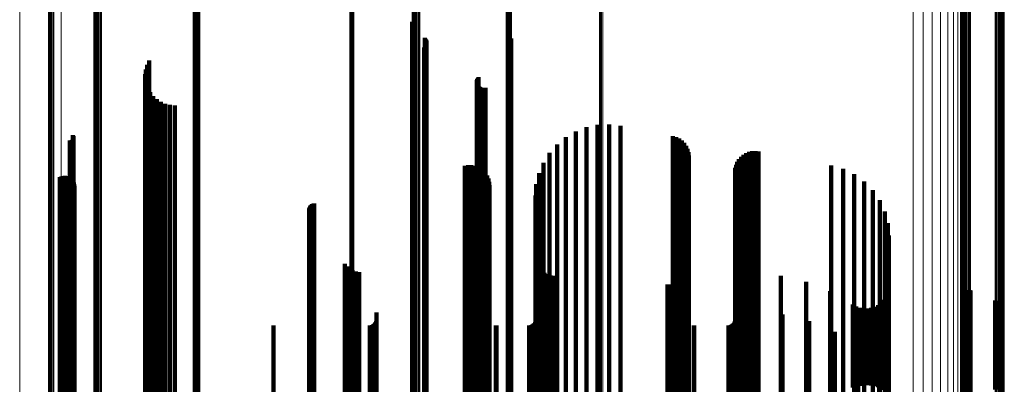
# Model space of a CAD drawing. Units: metres. Extents: x -5.029 to -4.948, y 1.882 to 2.775.
# Drawn here: x -5.029 to -4.948, y 2.109 to 2.139 of the extents above; entities that cross this region are included whole.
import ezdxf

# ---------------------------------------------------------------- set-up
doc = ezdxf.new("R2010")
doc.units = ezdxf.units.M
doc.linetypes.add('AUSGEZOGEN', pattern=[0])
doc.linetypes.add('VERDECKT2_S2', pattern=[0.09, 0.05, -0.04])
doc.layers.add('Standard', color=7, linetype='AUSGEZOGEN', lineweight=13)

msp = doc.modelspace()

# ---------------------------------------------------------------- linework, layer by layer
at = {"layer": 'Standard', "color": 7, "linetype": 'AUSGEZOGEN', "lineweight": 13, "transparency": 33554687}
for p, q in [((-4.951224, 2.15203), (-4.951224, 2.132745)), ((-4.951202, 2.152066), (-4.951202, 2.132785)), ((-4.951167, 2.1521), (-4.951167, 2.132822)), ((-4.951118, 2.152131), (-4.951118, 2.132857)), ((-4.951059, 2.152158), (-4.951059, 2.132887)), ((-4.950989, 2.152181), (-4.950989, 2.132912)), ((-4.950911, 2.152199), (-4.950911, 2.132932)), ((-4.950827, 2.152211), (-4.950827, 2.132946)), ((-4.950739, 2.152218), (-4.950739, 2.132953)), ((-4.95065, 2.152218), (-4.95065, 2.132954)), ((-4.950562, 2.152213), (-4.950562, 2.132948)), ((-4.950478, 2.152202), (-4.950478, 2.132935)), ((-4.948438, 2.15185), (-4.948438, 2.132545)), ((-4.948353, 2.151838), (-4.948353, 2.132532)), ((-4.948265, 2.151833), (-4.948265, 2.132526)), ((-4.948176, 2.151833), (-4.948176, 2.132527)), ((-4.948088, 2.15184), (-4.948088, 2.132534)), ((-4.948004, 2.151852), (-4.948004, 2.132548)), ((-4.947926, 2.15187), (-4.947926, 2.132567)), ((-4.947857, 2.151893), (-4.947857, 2.132593)), ((-4.947797, 2.15192), (-4.947797, 2.132623)), ((-4.947749, 2.151951), (-4.947749, 2.132658)), ((-4.947713, 2.151985), (-4.947713, 2.132695)), ((-4.947691, 2.152021), (-4.947691, 2.132735)), ((-4.947684, 2.152058), (-4.947684, 2.132775)), ((-5.028884, 2.150718), (-5.028884, 2.131289)), ((-4.951304, 2.1505), (-4.951304, 2.131047)), ((-4.951231, 2.150848), (-4.951231, 2.131433)), ((-5.026504, 2.14988), (-5.026504, 2.13036)), ((-5.026428, 2.149858), (-5.026428, 2.130335)), ((-5.026343, 2.149841), (-5.026343, 2.130316)), ((-5.026253, 2.14983), (-5.026253, 2.130305)), ((-5.02616, 2.149826), (-5.02616, 2.1303)), ((-5.026067, 2.149829), (-5.026067, 2.130303)), ((-4.95235, 2.149558), (-4.95235, 2.130002)), ((-4.951872, 2.149845), (-4.951872, 2.130321)), ((-4.951519, 2.150162), (-4.951519, 2.130673)), ((-5.025469, 2.149182), (-5.025469, 2.129585)), ((-5.001663, 2.148713), (-5.001663, 2.129065)), ((-5.001571, 2.148709), (-5.001571, 2.129061)), ((-5.001482, 2.1487), (-5.001482, 2.12905)), ((-5.001398, 2.148684), (-5.001398, 2.129033)), ((-5.001321, 2.148663), (-5.001321, 2.129009)), ((-4.955196, 2.148857), (-4.955196, 2.129225)), ((-4.954385, 2.148953), (-4.954385, 2.129331)), ((-4.953626, 2.149105), (-4.953626, 2.1295)), ((-4.952941, 2.149309), (-4.952941, 2.129726)), ((-4.988776, 2.146162), (-4.988776, 2.126235)), ((-4.988692, 2.146172), (-4.988692, 2.126246)), ((-4.988612, 2.146187), (-4.988612, 2.126263)), ((-4.98854, 2.146207), (-4.98854, 2.126285)), ((-4.988476, 2.146232), (-4.988476, 2.126313)), ((-4.988423, 2.146261), (-4.988423, 2.126345)), ((-4.988381, 2.146293), (-4.988381, 2.12638)), ((-4.988353, 2.146327), (-4.988353, 2.126418)), ((-4.988338, 2.146363), (-4.988338, 2.126458)), ((-4.981077, 2.14681), (-4.981077, 2.126954)), ((-4.980986, 2.146801), (-4.980986, 2.126943)), ((-4.980893, 2.146798), (-4.980893, 2.126941)), ((-4.9808, 2.146802), (-4.9808, 2.126945)), ((-4.996531, 2.145824), (-4.996531, 2.12586)), ((-4.996528, 2.145787), (-4.996528, 2.125819)), ((-4.99651, 2.145751), (-4.99651, 2.125779)), ((-4.996479, 2.145716), (-4.996479, 2.12574)), ((-4.996434, 2.145684), (-4.996434, 2.125705)), ((-4.996377, 2.145655), (-4.996377, 2.125673)), ((-4.996309, 2.145631), (-4.996309, 2.125646)), ((-4.996233, 2.145612), (-4.996233, 2.125624)), ((-4.99615, 2.145598), (-4.99615, 2.125609)), ((-4.996062, 2.145589), (-4.996062, 2.1256)), ((-4.995973, 2.145587), (-4.995973, 2.125597)), ((-4.995884, 2.145591), (-4.995884, 2.125602)), ((-5.014588, 2.14409), (-5.014588, 2.123936)), ((-5.014497, 2.144101), (-5.014497, 2.123948)), ((-5.014411, 2.144118), (-5.014411, 2.123967)), ((-5.014335, 2.144141), (-5.014335, 2.123993)), ((-5.014269, 2.144169), (-5.014269, 2.124024)), ((-5.014216, 2.144202), (-5.014216, 2.12406)), ((-5.014177, 2.144238), (-5.014177, 2.1241)), ((-5.014154, 2.144276), (-5.014154, 2.124142)), ((-5.014147, 2.144315), (-5.014147, 2.124186)), ((-5.022771, 2.143661), (-5.022771, 2.12346)), ((-5.022744, 2.143623), (-5.022744, 2.123419)), ((-5.022702, 2.143589), (-5.022702, 2.12338)), ((-5.022646, 2.143557), (-5.022646, 2.123345)), ((-5.022578, 2.14353), (-5.022578, 2.123315)), ((-5.0225, 2.143508), (-5.0225, 2.123291)), ((-5.022413, 2.143492), (-5.022413, 2.123273)), ((-5.022322, 2.143483), (-5.022322, 2.123263)), ((-5.022228, 2.14348), (-5.022228, 2.12326)), ((-5.022134, 2.143484), (-5.022134, 2.123265)), ((-4.951224, 2.132745), (-4.951224, 2.11381)), ((-4.951202, 2.132785), (-4.951202, 2.113853)), ((-4.951167, 2.132822), (-4.951167, 2.113894)), ((-4.951118, 2.132857), (-4.951118, 2.113932)), ((-4.951059, 2.132887), (-4.951059, 2.113965)), ((-4.950989, 2.132912), (-4.950989, 2.113993)), ((-4.950911, 2.132932), (-4.950911, 2.114015)), ((-4.950827, 2.132946), (-4.950827, 2.11403)), ((-4.950739, 2.132953), (-4.950739, 2.114038)), ((-4.95065, 2.132954), (-4.95065, 2.114039)), ((-4.950562, 2.132948), (-4.950562, 2.114032)), ((-4.950478, 2.132935), (-4.950478, 2.114018)), ((-4.948438, 2.132545), (-4.948438, 2.11359)), ((-4.948353, 2.132532), (-4.948353, 2.113576)), ((-4.948265, 2.132526), (-4.948265, 2.113569)), ((-4.948176, 2.132527), (-4.948176, 2.11357)), ((-4.948088, 2.132534), (-4.948088, 2.113578)), ((-4.948004, 2.132548), (-4.948004, 2.113593)), ((-4.947926, 2.132567), (-4.947926, 2.113615)), ((-4.947857, 2.132593), (-4.947857, 2.113643)), ((-4.947797, 2.132623), (-4.947797, 2.113676)), ((-4.947749, 2.132658), (-4.947749, 2.113714)), ((-4.947713, 2.132695), (-4.947713, 2.113755)), ((-4.947691, 2.132735), (-4.947691, 2.113798)), ((-4.947684, 2.132775), (-4.947684, 2.113843)), ((-5.028884, 2.131289), (-5.028884, 2.112213)), ((-4.951304, 2.131047), (-4.951304, 2.111948)), ((-4.951231, 2.131433), (-4.951231, 2.112371)), ((-5.026504, 2.13036), (-5.026504, 2.111193)), ((-5.026428, 2.130335), (-5.026428, 2.111166)), ((-5.026343, 2.130316), (-5.026343, 2.111146)), ((-5.026253, 2.130305), (-5.026253, 2.111133)), ((-5.02616, 2.1303), (-5.02616, 2.111128)), ((-5.026067, 2.130303), (-5.026067, 2.111131)), ((-4.95235, 2.130002), (-4.95235, 2.110801)), ((-4.951872, 2.130321), (-4.951872, 2.111151)), ((-4.951519, 2.130673), (-4.951519, 2.111537)), ((-5.025469, 2.129585), (-5.025469, 2.110343)), ((-5.001663, 2.129065), (-5.001663, 2.109773)), ((-4.955196, 2.129225), (-4.955196, 2.109949)), ((-4.954385, 2.129331), (-4.954385, 2.110065)), ((-4.953626, 2.1295), (-4.953626, 2.11025)), ((-4.952941, 2.129726), (-4.952941, 2.110498)), ((-5.001571, 2.129061), (-5.001571, 2.109769)), ((-5.001482, 2.12905), (-5.001482, 2.109757)), ((-5.001398, 2.129033), (-5.001398, 2.109738)), ((-5.001321, 2.129009), (-5.001321, 2.109712)), ((-4.981077, 2.126954), (-4.981077, 2.107457)), ((-4.980986, 2.126943), (-4.980986, 2.107446)), ((-4.980893, 2.126941), (-4.980893, 2.107443)), ((-4.9808, 2.126945), (-4.9808, 2.107448)), ((-4.996531, 2.12586), (-4.996531, 2.106258)), ((-4.996528, 2.125819), (-4.996528, 2.106213)), ((-4.988776, 2.126235), (-4.988776, 2.106669)), ((-4.988692, 2.126246), (-4.988692, 2.106681)), ((-4.988612, 2.126263), (-4.988612, 2.1067)), ((-4.98854, 2.126285), (-4.98854, 2.106724)), ((-4.988476, 2.126313), (-4.988476, 2.106755)), ((-4.988423, 2.126345), (-4.988423, 2.10679)), ((-4.988381, 2.12638), (-4.988381, 2.106829)), ((-4.988353, 2.126418), (-4.988353, 2.10687)), ((-4.988338, 2.126458), (-4.988338, 2.106914)), ((-4.99651, 2.125779), (-4.99651, 2.106169)), ((-4.996479, 2.12574), (-4.996479, 2.106126)), ((-4.996434, 2.125705), (-4.996434, 2.106087)), ((-4.996377, 2.125673), (-4.996377, 2.106053)), ((-4.996309, 2.125646), (-4.996309, 2.106023)), ((-4.996233, 2.125624), (-4.996233, 2.105999)), ((-4.99615, 2.125609), (-4.99615, 2.105982)), ((-4.996062, 2.1256), (-4.996062, 2.105973)), ((-4.995973, 2.125597), (-4.995973, 2.10597)), ((-4.995884, 2.125602), (-4.995884, 2.105975)), ((-5.022771, 2.12346), (-5.022771, 2.103626)), ((-5.022744, 2.123419), (-5.022744, 2.10358)), ((-5.014588, 2.123936), (-5.014588, 2.104148)), ((-5.014497, 2.123948), (-5.014497, 2.104161)), ((-5.014411, 2.123967), (-5.014411, 2.104182)), ((-5.014335, 2.123993), (-5.014335, 2.10421)), ((-5.014269, 2.124024), (-5.014269, 2.104245)), ((-5.014216, 2.12406), (-5.014216, 2.104284)), ((-5.014177, 2.1241), (-5.014177, 2.104328)), ((-5.014154, 2.124142), (-5.014154, 2.104374)), ((-5.014147, 2.124186), (-5.014147, 2.104422)), ((-5.022702, 2.12338), (-5.022702, 2.103538)), ((-5.022646, 2.123345), (-5.022646, 2.103499)), ((-5.022578, 2.123315), (-5.022578, 2.103467)), ((-5.0225, 2.123291), (-5.0225, 2.10344)), ((-5.022413, 2.123273), (-5.022413, 2.103421)), ((-5.022322, 2.123263), (-5.022322, 2.103409)), ((-5.022228, 2.12326), (-5.022228, 2.103406)), ((-5.022134, 2.123265), (-5.022134, 2.103411)), ((-4.951224, 2.11381), (-4.951224, 2.095307)), ((-4.951202, 2.113853), (-4.951202, 2.095354)), ((-4.951167, 2.113894), (-4.951167, 2.095399)), ((-4.951118, 2.113932), (-4.951118, 2.09544)), ((-4.951059, 2.113965), (-4.951059, 2.095476)), ((-4.950989, 2.113993), (-4.950989, 2.095506)), ((-4.950911, 2.114015), (-4.950911, 2.09553)), ((-4.950827, 2.11403), (-4.950827, 2.095546)), ((-4.950739, 2.114038), (-4.950739, 2.095555)), ((-4.95065, 2.114039), (-4.95065, 2.095556)), ((-4.950562, 2.114032), (-4.950562, 2.095548)), ((-4.950478, 2.114018), (-4.950478, 2.095533)), ((-4.947857, 2.113643), (-4.947857, 2.095125)), ((-4.947797, 2.113676), (-4.947797, 2.095162)), ((-4.947749, 2.113714), (-4.947749, 2.095203)), ((-4.947713, 2.113755), (-4.947713, 2.095247)), ((-4.947691, 2.113798), (-4.947691, 2.095294)), ((-4.947684, 2.113843), (-4.947684, 2.095343)), ((-4.948438, 2.11359), (-4.948438, 2.095068)), ((-4.948353, 2.113576), (-4.948353, 2.095053)), ((-4.948265, 2.113569), (-4.948265, 2.095046)), ((-4.948176, 2.11357), (-4.948176, 2.095047)), ((-4.948088, 2.113578), (-4.948088, 2.095055)), ((-4.948004, 2.113593), (-4.948004, 2.095072)), ((-4.947926, 2.113615), (-4.947926, 2.095095)), ((-5.028884, 2.112213), (-5.028884, 2.093573)), ((-4.951231, 2.112371), (-4.951231, 2.093744)), ((-4.951519, 2.111537), (-4.951519, 2.092838)), ((-4.951304, 2.111948), (-4.951304, 2.093284)), ((-5.026504, 2.111193), (-5.026504, 2.092465)), ((-5.026428, 2.111166), (-5.026428, 2.092435)), ((-5.026343, 2.111146), (-5.026343, 2.092413)), ((-5.026253, 2.111133), (-5.026253, 2.092399)), ((-5.02616, 2.111128), (-5.02616, 2.092394)), ((-5.026067, 2.111131), (-5.026067, 2.092398)), ((-4.952941, 2.110498), (-4.952941, 2.091709)), ((-4.95235, 2.110801), (-4.95235, 2.092039)), ((-4.951872, 2.111151), (-4.951872, 2.092419)), ((-5.025469, 2.110343), (-5.025469, 2.091542)), ((-5.001663, 2.109773), (-5.001663, 2.090922)), ((-5.001571, 2.109769), (-5.001571, 2.090918)), ((-5.001482, 2.109757), (-5.001482, 2.090905)), ((-5.001398, 2.109738), (-5.001398, 2.090884)), ((-5.001321, 2.109712), (-5.001321, 2.090856)), ((-4.955196, 2.109949), (-4.955196, 2.091113)), ((-4.954385, 2.110065), (-4.954385, 2.09124)), ((-4.953626, 2.11025), (-4.953626, 2.09144))]:
    msp.add_line(p, q, dxfattribs=at)
at = {"layer": 'Standard', "color": 253, "linetype": 'VERDECKT2_S2', "lineweight": 140, "transparency": 33554687}
for p, q in [((-5.014224, 2.142543), (-5.014224, 2.134328)), ((-5.014183, 2.142629), (-5.014183, 2.134291)), ((-5.014157, 2.14272), (-5.014157, 2.134251)), ((-4.996519, 2.13908), (-4.996519, 2.135841)), ((-4.996492, 2.138994), (-4.996492, 2.135878)), ((-4.996452, 2.138914), (-4.996452, 2.135913)), ((-4.9964, 2.138842), (-4.9964, 2.135945)), ((-4.995462, 2.137751), (-4.995462, 2.136421)), ((-4.995411, 2.137681), (-4.995411, 2.136452)), ((-4.995371, 2.137603), (-4.995371, 2.136486)), ((-4.995348, 2.137261), (-4.995348, 2.136635)), ((-4.995345, 2.13752), (-4.995345, 2.136522)), ((-4.995332, 2.137434), (-4.995332, 2.13656)), ((-4.98847, 2.13746), (-4.98847, 2.136548)), ((-4.988418, 2.137531), (-4.988418, 2.136518)), ((-4.988378, 2.137609), (-4.988378, 2.136483)), ((-4.988351, 2.137692), (-4.988351, 2.136447)), ((-4.995533, 2.136973), (-4.995533, 2.136761)), ((-4.995533, 2.136761), (-4.995533, 2.126869)), ((-4.99547, 2.137033), (-4.99547, 2.136735)), ((-4.99547, 2.136735), (-4.99547, 2.126841)), ((-4.995462, 2.136421), (-4.995462, 2.126511)), ((-4.995417, 2.137102), (-4.995417, 2.136705)), ((-4.995417, 2.136705), (-4.995417, 2.126809)), ((-4.995411, 2.136452), (-4.995411, 2.126543)), ((-4.995376, 2.137179), (-4.995376, 2.136671)), ((-4.995376, 2.136671), (-4.995376, 2.126774)), ((-4.995371, 2.136486), (-4.995371, 2.126579)), ((-4.995348, 2.136635), (-4.995348, 2.126736)), ((-4.995345, 2.136522), (-4.995345, 2.126617)), ((-4.995332, 2.13656), (-4.995332, 2.126657)), ((-4.98847, 2.136548), (-4.98847, 2.126645)), ((-4.988418, 2.136518), (-4.988418, 2.126612)), ((-4.988378, 2.136483), (-4.988378, 2.126577)), ((-4.988351, 2.136447), (-4.988351, 2.126538)), ((-5.0182, 2.135897), (-5.0182, 2.127363)), ((-4.996519, 2.135841), (-4.996519, 2.125901)), ((-4.996492, 2.135878), (-4.996492, 2.12594)), ((-4.996452, 2.135913), (-4.996452, 2.125977)), ((-4.9964, 2.135945), (-4.9964, 2.12601)), ((-5.018544, 2.134768), (-5.018544, 2.127881)), ((-5.018492, 2.135161), (-5.018492, 2.127701)), ((-5.018376, 2.135541), (-5.018376, 2.127526)), ((-5.018533, 2.134371), (-5.018533, 2.128064)), ((-5.018458, 2.133981), (-5.018458, 2.128243)), ((-5.014224, 2.134328), (-5.014224, 2.12431)), ((-5.014183, 2.134291), (-5.014183, 2.124271)), ((-5.014157, 2.134251), (-5.014157, 2.124229)), ((-4.991182, 2.134164), (-4.991182, 2.128158)), ((-4.991176, 2.13407), (-4.991176, 2.128202)), ((-4.991172, 2.134259), (-4.991172, 2.128115)), ((-4.991153, 2.133978), (-4.991153, 2.128244)), ((-4.991145, 2.134349), (-4.991145, 2.128073)), ((-4.991103, 2.134435), (-4.991103, 2.128034)), ((-4.991048, 2.134511), (-4.991048, 2.127999)), ((-5.01832, 2.133609), (-5.01832, 2.128414)), ((-5.018124, 2.133264), (-5.018124, 2.128572)), ((-4.991115, 2.133891), (-4.991115, 2.128284)), ((-4.991063, 2.133813), (-4.991063, 2.12832)), ((-4.990997, 2.133744), (-4.990997, 2.128351)), ((-4.990921, 2.133688), (-4.990921, 2.128377)), ((-4.990836, 2.133646), (-4.990836, 2.128396)), ((-4.990745, 2.133619), (-4.990745, 2.128409)), ((-4.990651, 2.133609), (-4.990651, 2.128414)), ((-4.990557, 2.133615), (-4.990557, 2.128411)), ((-4.990465, 2.133637), (-4.990465, 2.128401)), ((-5.017875, 2.132954), (-5.017875, 2.128714)), ((-5.01758, 2.13269), (-5.01758, 2.128836)), ((-5.017245, 2.132476), (-5.017245, 2.128934)), ((-5.01688, 2.132319), (-5.01688, 2.129006)), ((-5.016495, 2.132224), (-5.016495, 2.12905)), ((-5.016099, 2.132191), (-5.016099, 2.129065)), ((-4.983023, 2.130039), (-4.983023, 2.120405)), ((-4.982143, 2.130378), (-4.982143, 2.129898)), ((-4.982143, 2.129898), (-4.982143, 2.120243)), ((-4.981221, 2.130571), (-4.981221, 2.129809)), ((-4.98028, 2.130614), (-4.98028, 2.129789)), ((-4.979344, 2.130506), (-4.979344, 2.129839)), ((-5.024754, 2.129289), (-5.024754, 2.120767)), ((-5.024708, 2.129285), (-5.024708, 2.120769)), ((-5.024663, 2.12929), (-5.024663, 2.120766)), ((-5.024619, 2.129302), (-5.024619, 2.120761)), ((-5.024577, 2.129321), (-5.024577, 2.120751)), ((-5.024539, 2.129347), (-5.024539, 2.120739)), ((-5.024506, 2.129379), (-5.024506, 2.120724)), ((-5.024492, 2.129718), (-5.024492, 2.12056)), ((-5.024479, 2.129415), (-5.024479, 2.120706)), ((-5.024468, 2.129678), (-5.024468, 2.120579)), ((-5.024459, 2.129456), (-5.024459, 2.120686)), ((-5.024451, 2.129636), (-5.024451, 2.1206)), ((-5.024446, 2.1295), (-5.024446, 2.120665)), ((-5.024442, 2.129591), (-5.024442, 2.120621)), ((-5.02444, 2.129545), (-5.02444, 2.120643)), ((-5.016099, 2.129065), (-5.016099, 2.119369)), ((-4.983837, 2.129565), (-4.983837, 2.120634)), ((-4.981221, 2.129809), (-4.981221, 2.12015)), ((-4.98028, 2.129789), (-4.98028, 2.120129)), ((-4.979344, 2.129839), (-4.979344, 2.120181)), ((-4.975024, 2.129654), (-4.975024, 2.120591)), ((-4.974755, 2.129577), (-4.974755, 2.120628)), ((-4.974502, 2.129454), (-4.974502, 2.120687)), ((-4.974275, 2.12929), (-4.974275, 2.120766)), ((-4.974079, 2.129089), (-4.974079, 2.120863)), ((-5.01832, 2.128414), (-5.01832, 2.118686)), ((-5.018124, 2.128572), (-5.018124, 2.118853)), ((-5.017875, 2.128714), (-5.017875, 2.119001)), ((-5.01758, 2.128836), (-5.01758, 2.119129)), ((-5.017245, 2.128934), (-5.017245, 2.119232)), ((-5.01688, 2.129006), (-5.01688, 2.119307)), ((-5.016495, 2.12905), (-5.016495, 2.119353)), ((-4.991115, 2.128284), (-4.991115, 2.11855)), ((-4.991063, 2.12832), (-4.991063, 2.118588)), ((-4.990997, 2.128351), (-4.990997, 2.118621)), ((-4.990921, 2.128377), (-4.990921, 2.118648)), ((-4.990836, 2.128396), (-4.990836, 2.118668)), ((-4.990745, 2.128409), (-4.990745, 2.118681)), ((-4.990651, 2.128414), (-4.990651, 2.118686)), ((-4.990557, 2.128411), (-4.990557, 2.118683)), ((-4.990465, 2.128401), (-4.990465, 2.118673)), ((-4.985188, 2.12826), (-4.985188, 2.121263)), ((-4.984565, 2.128967), (-4.984565, 2.120922)), ((-4.97392, 2.128858), (-4.97392, 2.120974)), ((-4.973803, 2.128603), (-4.973803, 2.121097)), ((-4.973732, 2.128332), (-4.973732, 2.121228)), ((-4.96897, 2.128254), (-4.96897, 2.121266)), ((-4.968726, 2.128348), (-4.968726, 2.12122)), ((-4.96847, 2.128402), (-4.96847, 2.121194)), ((-4.968209, 2.128415), (-4.968209, 2.121188)), ((-4.967949, 2.128385), (-4.967949, 2.121202)), ((-5.018544, 2.127881), (-5.018544, 2.118128)), ((-5.018533, 2.128064), (-5.018533, 2.118319)), ((-5.018492, 2.127701), (-5.018492, 2.117938)), ((-5.018458, 2.128243), (-5.018458, 2.118507)), ((-5.018376, 2.127526), (-5.018376, 2.117756)), ((-4.991182, 2.128158), (-4.991182, 2.118419)), ((-4.991176, 2.128202), (-4.991176, 2.118464)), ((-4.991172, 2.128115), (-4.991172, 2.118373)), ((-4.991153, 2.128244), (-4.991153, 2.118508)), ((-4.991145, 2.128073), (-4.991145, 2.11833)), ((-4.991103, 2.128034), (-4.991103, 2.118289)), ((-4.991048, 2.127999), (-4.991048, 2.118252)), ((-4.985689, 2.127462), (-4.985689, 2.121647)), ((-4.973708, 2.128053), (-4.973708, 2.121362)), ((-4.969708, 2.127538), (-4.969708, 2.12161)), ((-4.969569, 2.127759), (-4.969569, 2.121504)), ((-4.969397, 2.127956), (-4.969397, 2.121409)), ((-4.969195, 2.128122), (-4.969195, 2.121329)), ((-5.0182, 2.127363), (-5.0182, 2.117584)), ((-4.995533, 2.126869), (-4.995533, 2.117066)), ((-4.99547, 2.126841), (-4.99547, 2.117037)), ((-4.995417, 2.126809), (-4.995417, 2.117004)), ((-4.995376, 2.126774), (-4.995376, 2.116967)), ((-4.995348, 2.126736), (-4.995348, 2.116927)), ((-4.995332, 2.126657), (-4.995332, 2.116844)), ((-4.992172, 2.127201), (-4.992172, 2.121772)), ((-4.991907, 2.127245), (-4.991907, 2.121752)), ((-4.991638, 2.127244), (-4.991638, 2.121752)), ((-4.991372, 2.127199), (-4.991372, 2.121774)), ((-4.991118, 2.127111), (-4.991118, 2.121816)), ((-4.990882, 2.126982), (-4.990882, 2.121878)), ((-4.99067, 2.126816), (-4.99067, 2.121958)), ((-4.98847, 2.126645), (-4.98847, 2.116831)), ((-4.969893, 2.126783), (-4.969893, 2.121974)), ((-4.969872, 2.127044), (-4.969872, 2.121848)), ((-4.96981, 2.127297), (-4.96981, 2.121726)), ((-4.961951, 2.12722), (-4.961951, 2.121763)), ((-4.960978, 2.126942), (-4.960978, 2.121897)), ((-5.025577, 2.126262), (-5.025577, 2.122225)), ((-5.025448, 2.126319), (-5.025448, 2.122197)), ((-5.025311, 2.126353), (-5.025311, 2.122181)), ((-5.025171, 2.126363), (-5.025171, 2.122176)), ((-5.02503, 2.126348), (-5.02503, 2.122183)), ((-5.024895, 2.12631), (-5.024895, 2.122202)), ((-5.024768, 2.126249), (-5.024768, 2.122231)), ((-5.024653, 2.126167), (-5.024653, 2.12227)), ((-5.024554, 2.126067), (-5.024554, 2.122319)), ((-5.024474, 2.125951), (-5.024474, 2.122375)), ((-5.024415, 2.125823), (-5.024415, 2.122436)), ((-4.996519, 2.125901), (-4.996519, 2.116051)), ((-4.996492, 2.12594), (-4.996492, 2.116092)), ((-4.996452, 2.125977), (-4.996452, 2.116131)), ((-4.9964, 2.12601), (-4.9964, 2.116166)), ((-4.995462, 2.126511), (-4.995462, 2.116691)), ((-4.995411, 2.126543), (-4.995411, 2.116725)), ((-4.995371, 2.126579), (-4.995371, 2.116762)), ((-4.995345, 2.126617), (-4.995345, 2.116802)), ((-4.990488, 2.126618), (-4.990488, 2.122053)), ((-4.990341, 2.126393), (-4.990341, 2.122162)), ((-4.990233, 2.126146), (-4.990233, 2.122281)), ((-4.990167, 2.125885), (-4.990167, 2.122406)), ((-4.988418, 2.126612), (-4.988418, 2.116797)), ((-4.988378, 2.126577), (-4.988378, 2.11676)), ((-4.988351, 2.126538), (-4.988351, 2.116719)), ((-4.986057, 2.126595), (-4.986057, 2.122064)), ((-4.960067, 2.126502), (-4.960067, 2.122109)), ((-4.959245, 2.125912), (-4.959245, 2.122394)), ((-5.024379, 2.125687), (-5.024379, 2.122502)), ((-5.024367, 2.125547), (-5.024367, 2.122569)), ((-4.990145, 2.125617), (-4.990145, 2.122535)), ((-4.986282, 2.12568), (-4.986282, 2.122505)), ((-4.958537, 2.125189), (-4.958537, 2.122741)), ((-5.014224, 2.12431), (-5.014224, 2.114383)), ((-5.014183, 2.124271), (-5.014183, 2.114342)), ((-5.014157, 2.124229), (-5.014157, 2.114298)), ((-4.986358, 2.124741), (-4.986358, 2.122957)), ((-4.957963, 2.124356), (-4.957963, 2.123143)), ((-5.005014, 2.123599), (-5.005014, 2.123508)), ((-5.005014, 2.123508), (-5.005014, 2.114101)), ((-5.005011, 2.123511), (-5.005011, 2.114146)), ((-5.005004, 2.123686), (-5.005004, 2.123466)), ((-5.005004, 2.123466), (-5.005004, 2.114058)), ((-5.004993, 2.123426), (-5.004993, 2.114189)), ((-5.004979, 2.12377), (-5.004979, 2.123425)), ((-5.004979, 2.123425), (-5.004979, 2.114015)), ((-5.004942, 2.123849), (-5.004942, 2.123387)), ((-5.004942, 2.123387), (-5.004942, 2.113976)), ((-5.004893, 2.123921), (-5.004893, 2.123352)), ((-5.004832, 2.123984), (-5.004832, 2.123322)), ((-5.004762, 2.124037), (-5.004762, 2.123297)), ((-5.004685, 2.124077), (-5.004685, 2.123277)), ((-5.004602, 2.124105), (-5.004602, 2.123264)), ((-4.957541, 2.123437), (-4.957541, 2.114183)), ((-5.024367, 2.122569), (-5.024367, 2.11312)), ((-5.004962, 2.123344), (-5.004962, 2.11423)), ((-5.004918, 2.123268), (-5.004918, 2.114268)), ((-5.004893, 2.123352), (-5.004893, 2.113939)), ((-5.004832, 2.123322), (-5.004832, 2.113907)), ((-5.004762, 2.123297), (-5.004762, 2.113881)), ((-5.004685, 2.123277), (-5.004685, 2.11386)), ((-5.004602, 2.123264), (-5.004602, 2.113846)), ((-4.986358, 2.122957), (-4.986358, 2.113526)), ((-4.958537, 2.122741), (-4.958537, 2.1133)), ((-4.957963, 2.123143), (-4.957963, 2.11372)), ((-5.025577, 2.122225), (-5.025577, 2.11276)), ((-5.025448, 2.122197), (-5.025448, 2.112731)), ((-5.025311, 2.122181), (-5.025311, 2.112714)), ((-5.025171, 2.122176), (-5.025171, 2.112709)), ((-5.02503, 2.122183), (-5.02503, 2.112716)), ((-5.024895, 2.122202), (-5.024895, 2.112736)), ((-5.024768, 2.122231), (-5.024768, 2.112766)), ((-5.024653, 2.12227), (-5.024653, 2.112808)), ((-5.024554, 2.122319), (-5.024554, 2.112858)), ((-5.024474, 2.122375), (-5.024474, 2.112917)), ((-5.024415, 2.122436), (-5.024415, 2.112981)), ((-5.024379, 2.122502), (-5.024379, 2.11305)), ((-4.992172, 2.121772), (-4.992172, 2.112287)), ((-4.991372, 2.121774), (-4.991372, 2.112288)), ((-4.991118, 2.121816), (-4.991118, 2.112332)), ((-4.990882, 2.121878), (-4.990882, 2.112397)), ((-4.99067, 2.121958), (-4.99067, 2.112481)), ((-4.990488, 2.122053), (-4.990488, 2.112581)), ((-4.990341, 2.122162), (-4.990341, 2.112694)), ((-4.990233, 2.122281), (-4.990233, 2.112818)), ((-4.990167, 2.122406), (-4.990167, 2.11295)), ((-4.990145, 2.122535), (-4.990145, 2.113085)), ((-4.986282, 2.122505), (-4.986282, 2.113053)), ((-4.986057, 2.122064), (-4.986057, 2.112592)), ((-4.969893, 2.121974), (-4.969893, 2.112497)), ((-4.969872, 2.121848), (-4.969872, 2.112366)), ((-4.961951, 2.121763), (-4.961951, 2.112277)), ((-4.960978, 2.121897), (-4.960978, 2.112417)), ((-4.960067, 2.122109), (-4.960067, 2.112639)), ((-4.959245, 2.122394), (-4.959245, 2.112936)), ((-4.957282, 2.122459), (-4.957282, 2.114676)), ((-4.991907, 2.121752), (-4.991907, 2.112265)), ((-4.991638, 2.121752), (-4.991638, 2.112265)), ((-4.985689, 2.121647), (-4.985689, 2.112155)), ((-4.985188, 2.121263), (-4.985188, 2.111754)), ((-4.97392, 2.120974), (-4.97392, 2.111452)), ((-4.973803, 2.121097), (-4.973803, 2.11158)), ((-4.973732, 2.121228), (-4.973732, 2.111717)), ((-4.973708, 2.121362), (-4.973708, 2.111858)), ((-4.96981, 2.121726), (-4.96981, 2.112238)), ((-4.969708, 2.12161), (-4.969708, 2.112117)), ((-4.969569, 2.121504), (-4.969569, 2.112006)), ((-4.969397, 2.121409), (-4.969397, 2.111907)), ((-4.969195, 2.121329), (-4.969195, 2.111823)), ((-4.96897, 2.121266), (-4.96897, 2.111757)), ((-4.968726, 2.12122), (-4.968726, 2.111709)), ((-4.96847, 2.121194), (-4.96847, 2.111682)), ((-4.968209, 2.121188), (-4.968209, 2.111675)), ((-4.967949, 2.121202), (-4.967949, 2.11169)), ((-4.957195, 2.121451), (-4.957195, 2.115183)), ((-5.024754, 2.120767), (-5.024754, 2.111235)), ((-5.024708, 2.120769), (-5.024708, 2.111237)), ((-5.024663, 2.120766), (-5.024663, 2.111235)), ((-5.024619, 2.120761), (-5.024619, 2.111229)), ((-5.024577, 2.120751), (-5.024577, 2.111219)), ((-5.024539, 2.120739), (-5.024539, 2.111206)), ((-5.024506, 2.120724), (-5.024506, 2.11119)), ((-5.024492, 2.12056), (-5.024492, 2.111019)), ((-5.024479, 2.120706), (-5.024479, 2.111171)), ((-5.024468, 2.120579), (-5.024468, 2.111039)), ((-5.024459, 2.120686), (-5.024459, 2.111151)), ((-5.024451, 2.1206), (-5.024451, 2.11106)), ((-5.024446, 2.120665), (-5.024446, 2.111129)), ((-5.024442, 2.120621), (-5.024442, 2.111083)), ((-5.02444, 2.120643), (-5.02444, 2.111106)), ((-4.984565, 2.120922), (-4.984565, 2.111397)), ((-4.983837, 2.120634), (-4.983837, 2.111096)), ((-4.983023, 2.120405), (-4.983023, 2.110857)), ((-4.982143, 2.120243), (-4.982143, 2.110687)), ((-4.981221, 2.12015), (-4.981221, 2.110589)), ((-4.979344, 2.120181), (-4.979344, 2.110622)), ((-4.975024, 2.120591), (-4.975024, 2.111051)), ((-4.974755, 2.120628), (-4.974755, 2.11109)), ((-4.974502, 2.120687), (-4.974502, 2.111152)), ((-4.974275, 2.120766), (-4.974275, 2.111235)), ((-4.974079, 2.120863), (-4.974079, 2.111336)), ((-5.016495, 2.119353), (-5.016495, 2.109757)), ((-5.016099, 2.119369), (-5.016099, 2.109773)), ((-4.986335, 2.119482), (-4.986335, 2.116175)), ((-4.98028, 2.120129), (-4.98028, 2.110568)), ((-4.969813, 2.119413), (-4.969813, 2.11621)), ((-5.01832, 2.118686), (-5.01832, 2.109059)), ((-5.018124, 2.118853), (-5.018124, 2.109233)), ((-5.017875, 2.119001), (-5.017875, 2.109388)), ((-5.01758, 2.119129), (-5.01758, 2.109522)), ((-5.017245, 2.119232), (-5.017245, 2.10963)), ((-5.01688, 2.119307), (-5.01688, 2.109708)), ((-5.002064, 2.119129), (-5.002064, 2.116353)), ((-5.001884, 2.118911), (-5.001884, 2.116463)), ((-5.001669, 2.118728), (-5.001669, 2.116555)), ((-5.001427, 2.118584), (-5.001427, 2.116628)), ((-4.991153, 2.118508), (-4.991153, 2.108873)), ((-4.991115, 2.11855), (-4.991115, 2.108917)), ((-4.991063, 2.118588), (-4.991063, 2.108956)), ((-4.990997, 2.118621), (-4.990997, 2.108991)), ((-4.990921, 2.118648), (-4.990921, 2.109019)), ((-4.990836, 2.118668), (-4.990836, 2.10904)), ((-4.990745, 2.118681), (-4.990745, 2.109053)), ((-4.990651, 2.118686), (-4.990651, 2.109059)), ((-4.990557, 2.118683), (-4.990557, 2.109056)), ((-4.990465, 2.118673), (-4.990465, 2.109045)), ((-4.990236, 2.118608), (-4.990236, 2.116616)), ((-4.986268, 2.119219), (-4.986268, 2.116308)), ((-4.986159, 2.118971), (-4.986159, 2.116433)), ((-4.98601, 2.118745), (-4.98601, 2.116547)), ((-4.985826, 2.118546), (-4.985826, 2.116647)), ((-4.973795, 2.118521), (-4.973795, 2.116659)), ((-4.97373, 2.118782), (-4.97373, 2.116528)), ((-4.969715, 2.119176), (-4.969715, 2.116329)), ((-4.969581, 2.118958), (-4.969581, 2.116439)), ((-4.969414, 2.118763), (-4.969414, 2.116538)), ((-4.969219, 2.118597), (-4.969219, 2.116621)), ((-5.018544, 2.118128), (-5.018544, 2.108475)), ((-5.018533, 2.118319), (-5.018533, 2.108675)), ((-5.018492, 2.117938), (-5.018492, 2.108277)), ((-5.018458, 2.118507), (-5.018458, 2.108871)), ((-5.018376, 2.117756), (-5.018376, 2.108085)), ((-5.001163, 2.118484), (-5.001163, 2.116678)), ((-5.000885, 2.118432), (-5.000885, 2.116705)), ((-4.991182, 2.118419), (-4.991182, 2.108779)), ((-4.991176, 2.118464), (-4.991176, 2.108826)), ((-4.991172, 2.118373), (-4.991172, 2.108732)), ((-4.991145, 2.11833), (-4.991145, 2.108686)), ((-4.991103, 2.118289), (-4.991103, 2.108643)), ((-4.991048, 2.118252), (-4.991048, 2.108604)), ((-4.9909, 2.117767), (-4.9909, 2.117039)), ((-4.990683, 2.117932), (-4.990683, 2.116956)), ((-4.990497, 2.118131), (-4.990497, 2.116856)), ((-4.990346, 2.118359), (-4.990346, 2.116741)), ((-4.985611, 2.118381), (-4.985611, 2.11673)), ((-4.985372, 2.118253), (-4.985372, 2.116795)), ((-4.985115, 2.118167), (-4.985115, 2.116838)), ((-4.984847, 2.118124), (-4.984847, 2.116859)), ((-4.97423, 2.117852), (-4.97423, 2.116996)), ((-4.974049, 2.11805), (-4.974049, 2.116897)), ((-4.973902, 2.118276), (-4.973902, 2.116783)), ((-4.969, 2.118463), (-4.969, 2.116689)), ((-4.968763, 2.118365), (-4.968763, 2.116738)), ((-4.968513, 2.118306), (-4.968513, 2.116768)), ((-4.968257, 2.118286), (-4.968257, 2.116778)), ((-4.966118, 2.118127), (-4.966118, 2.116858)), ((-5.0182, 2.117584), (-5.0182, 2.107906)), ((-4.995533, 2.117066), (-4.995533, 2.107364)), ((-4.99547, 2.117037), (-4.99547, 2.107334)), ((-4.995417, 2.117004), (-4.995417, 2.107299)), ((-4.995376, 2.116967), (-4.995376, 2.10726)), ((-4.995348, 2.116927), (-4.995348, 2.107219)), ((-4.991943, 2.11752), (-4.991943, 2.117164)), ((-4.991943, 2.117164), (-4.991943, 2.107999)), ((-4.99167, 2.117515), (-4.99167, 2.117166)), ((-4.99167, 2.117166), (-4.99167, 2.108002)), ((-4.991401, 2.117555), (-4.991401, 2.117146)), ((-4.991401, 2.117146), (-4.991401, 2.10798)), ((-4.991142, 2.11764), (-4.991142, 2.117103)), ((-4.991142, 2.117103), (-4.991142, 2.107936)), ((-4.9909, 2.117039), (-4.9909, 2.107869)), ((-4.990683, 2.116956), (-4.990683, 2.107782)), ((-4.975462, 2.117421), (-4.975462, 2.117214)), ((-4.975462, 2.117214), (-4.975462, 2.108051)), ((-4.975194, 2.117423), (-4.975194, 2.117213)), ((-4.975194, 2.117213), (-4.975194, 2.10805)), ((-4.974929, 2.117469), (-4.974929, 2.117189)), ((-4.974929, 2.117189), (-4.974929, 2.108025)), ((-4.974676, 2.117558), (-4.974676, 2.117145)), ((-4.974676, 2.117145), (-4.974676, 2.107979)), ((-4.974441, 2.117687), (-4.974441, 2.11708)), ((-4.974441, 2.11708), (-4.974441, 2.107911)), ((-4.97423, 2.116996), (-4.97423, 2.107824)), ((-4.974049, 2.116897), (-4.974049, 2.10772)), ((-4.964028, 2.117646), (-4.964028, 2.1171)), ((-4.964028, 2.1171), (-4.964028, 2.107933)), ((-4.957222, 2.117012), (-4.957222, 2.108266)), ((-4.950913, 2.116909), (-4.950913, 2.10832)), ((-4.95083, 2.11694), (-4.95083, 2.108304)), ((-4.950743, 2.116956), (-4.950743, 2.108295)), ((-4.950654, 2.116958), (-4.950654, 2.108294)), ((-4.950566, 2.116945), (-4.950566, 2.108301)), ((-4.950482, 2.116919), (-4.950482, 2.108315)), ((-5.002064, 2.116353), (-5.002064, 2.107153)), ((-5.001884, 2.116463), (-5.001884, 2.107267)), ((-5.001669, 2.116555), (-5.001669, 2.107364)), ((-5.001427, 2.116628), (-5.001427, 2.107439)), ((-5.001163, 2.116678), (-5.001163, 2.107492)), ((-5.000885, 2.116705), (-5.000885, 2.107519)), ((-4.996492, 2.116092), (-4.996492, 2.106346)), ((-4.996452, 2.116131), (-4.996452, 2.106386)), ((-4.9964, 2.116166), (-4.9964, 2.106423)), ((-4.995462, 2.116691), (-4.995462, 2.106972)), ((-4.995411, 2.116725), (-4.995411, 2.107007)), ((-4.995371, 2.116762), (-4.995371, 2.107047)), ((-4.995345, 2.116802), (-4.995345, 2.107088)), ((-4.995332, 2.116844), (-4.995332, 2.107132)), ((-4.990497, 2.116856), (-4.990497, 2.107677)), ((-4.990346, 2.116741), (-4.990346, 2.107558)), ((-4.990236, 2.116616), (-4.990236, 2.107427)), ((-4.98847, 2.116831), (-4.98847, 2.107119)), ((-4.988418, 2.116797), (-4.988418, 2.107083)), ((-4.988378, 2.11676), (-4.988378, 2.107044)), ((-4.988351, 2.116719), (-4.988351, 2.107002)), ((-4.986335, 2.116175), (-4.986335, 2.106968)), ((-4.986268, 2.116308), (-4.986268, 2.107106)), ((-4.986159, 2.116433), (-4.986159, 2.107236)), ((-4.98601, 2.116547), (-4.98601, 2.107355)), ((-4.985826, 2.116647), (-4.985826, 2.107459)), ((-4.985611, 2.11673), (-4.985611, 2.107546)), ((-4.985372, 2.116795), (-4.985372, 2.107613)), ((-4.985115, 2.116838), (-4.985115, 2.107659)), ((-4.984847, 2.116859), (-4.984847, 2.107681)), ((-4.973902, 2.116783), (-4.973902, 2.107602)), ((-4.973795, 2.116659), (-4.973795, 2.107472)), ((-4.97373, 2.116528), (-4.97373, 2.107336)), ((-4.969813, 2.11621), (-4.969813, 2.107003)), ((-4.969715, 2.116329), (-4.969715, 2.107128)), ((-4.969581, 2.116439), (-4.969581, 2.107243)), ((-4.969414, 2.116538), (-4.969414, 2.107345)), ((-4.969219, 2.116621), (-4.969219, 2.107433)), ((-4.969, 2.116689), (-4.969, 2.107503)), ((-4.968763, 2.116738), (-4.968763, 2.107555)), ((-4.968513, 2.116768), (-4.968513, 2.107586)), ((-4.968257, 2.116778), (-4.968257, 2.107596)), ((-4.966118, 2.116858), (-4.966118, 2.107679)), ((-4.962036, 2.116852), (-4.962036, 2.10835)), ((-4.957607, 2.116146), (-4.957607, 2.108721)), ((-4.957431, 2.116412), (-4.957431, 2.108581)), ((-4.957301, 2.116703), (-4.957301, 2.108428)), ((-4.95106, 2.116811), (-4.95106, 2.108372)), ((-4.950991, 2.116866), (-4.950991, 2.108342)), ((-4.948433, 2.116085), (-4.948433, 2.108753)), ((-4.948002, 2.116094), (-4.948002, 2.108748)), ((-4.947925, 2.116138), (-4.947925, 2.108725)), ((-4.947855, 2.116193), (-4.947855, 2.108696)), ((-4.996519, 2.116051), (-4.996519, 2.106303)), ((-4.960187, 2.115766), (-4.960187, 2.108921)), ((-4.959911, 2.115606), (-4.959911, 2.109005)), ((-4.959612, 2.115495), (-4.959612, 2.109063)), ((-4.959299, 2.115435), (-4.959299, 2.109095)), ((-4.95898, 2.115428), (-4.95898, 2.109098)), ((-4.958665, 2.115475), (-4.958665, 2.109074)), ((-4.958362, 2.115573), (-4.958362, 2.109022)), ((-4.958079, 2.115721), (-4.958079, 2.108944)), ((-4.957825, 2.115914), (-4.957825, 2.108843)), ((-4.948349, 2.116059), (-4.948349, 2.108767)), ((-4.948261, 2.116046), (-4.948261, 2.108773)), ((-4.948172, 2.116048), (-4.948172, 2.108772)), ((-4.948085, 2.116064), (-4.948085, 2.108764)), ((-4.999463, 2.114483), (-4.999463, 2.109595)), ((-4.999455, 2.115101), (-4.999455, 2.10927)), ((-4.986323, 2.114483), (-4.986323, 2.109595)), ((-4.986315, 2.115103), (-4.986315, 2.109269)), ((-4.969883, 2.114483), (-4.969883, 2.109595)), ((-4.969874, 2.115131), (-4.969874, 2.109254)), ((-4.968243, 2.115131), (-4.968243, 2.109254)), ((-4.965977, 2.114935), (-4.965977, 2.109358)), ((-4.957282, 2.114676), (-4.957282, 2.105403)), ((-4.957195, 2.115183), (-4.957195, 2.105932)), ((-5.014224, 2.114383), (-5.014224, 2.104558)), ((-5.014183, 2.114342), (-5.014183, 2.104515)), ((-5.014157, 2.114298), (-5.014157, 2.104469)), ((-5.007942, 2.114033), (-5.007942, 2.109831)), ((-5.005014, 2.114101), (-5.005014, 2.104804)), ((-5.005011, 2.114146), (-5.005011, 2.104849)), ((-5.005004, 2.114058), (-5.005004, 2.104758)), ((-5.004993, 2.114189), (-5.004993, 2.104894)), ((-5.004979, 2.114015), (-5.004979, 2.104714)), ((-5.004962, 2.11423), (-5.004962, 2.104937)), ((-5.004942, 2.113976), (-5.004942, 2.104672)), ((-5.004918, 2.114268), (-5.004918, 2.104977)), ((-5.004893, 2.113939), (-5.004893, 2.104634)), ((-5.004832, 2.113907), (-5.004832, 2.104601)), ((-5.004762, 2.113881), (-5.004762, 2.104573)), ((-5.004685, 2.11386), (-5.004685, 2.104552)), ((-5.004602, 2.113846), (-5.004602, 2.104537)), ((-4.999999, 2.114033), (-4.999999, 2.109831)), ((-4.999905, 2.114042), (-4.999905, 2.109827)), ((-4.999813, 2.114066), (-4.999813, 2.109814)), ((-4.999727, 2.114106), (-4.999727, 2.109793)), ((-4.99965, 2.114161), (-4.99965, 2.109764)), ((-4.999582, 2.114228), (-4.999582, 2.109729)), ((-4.999528, 2.114305), (-4.999528, 2.109688)), ((-4.999488, 2.114391), (-4.999488, 2.109643)), ((-4.98962, 2.114036), (-4.98962, 2.10983)), ((-4.989562, 2.114033), (-4.989562, 2.109831)), ((-4.986859, 2.114033), (-4.986859, 2.109831)), ((-4.986764, 2.114042), (-4.986764, 2.109827)), ((-4.986673, 2.114066), (-4.986673, 2.109814)), ((-4.986587, 2.114106), (-4.986587, 2.109793)), ((-4.986509, 2.114161), (-4.986509, 2.109764)), ((-4.986442, 2.114228), (-4.986442, 2.109729)), ((-4.986387, 2.114305), (-4.986387, 2.109688)), ((-4.986347, 2.114391), (-4.986347, 2.109643)), ((-4.973293, 2.114035), (-4.973293, 2.10983)), ((-4.973249, 2.114033), (-4.973249, 2.109831)), ((-4.970419, 2.114033), (-4.970419, 2.109831)), ((-4.970324, 2.114042), (-4.970324, 2.109827)), ((-4.970232, 2.114066), (-4.970232, 2.109814)), ((-4.970147, 2.114106), (-4.970147, 2.109793)), ((-4.970069, 2.114161), (-4.970069, 2.109764)), ((-4.970002, 2.114228), (-4.970002, 2.109729)), ((-4.969947, 2.114305), (-4.969947, 2.109688)), ((-4.969907, 2.114391), (-4.969907, 2.109643)), ((-4.963768, 2.114391), (-4.963768, 2.109643)), ((-4.957963, 2.11372), (-4.957963, 2.104405)), ((-4.957541, 2.114183), (-4.957541, 2.104889)), ((-5.024554, 2.112858), (-5.024554, 2.103506)), ((-5.024474, 2.112917), (-5.024474, 2.103567)), ((-5.024415, 2.112981), (-5.024415, 2.103634)), ((-5.024379, 2.11305), (-5.024379, 2.103706)), ((-5.024367, 2.11312), (-5.024367, 2.10378)), ((-4.990167, 2.11295), (-4.990167, 2.103602)), ((-4.990145, 2.113085), (-4.990145, 2.103743)), ((-4.986358, 2.113526), (-4.986358, 2.104203)), ((-4.986282, 2.113053), (-4.986282, 2.10371)), ((-4.961669, 2.113514), (-4.961669, 2.110104)), ((-4.959245, 2.112936), (-4.959245, 2.103588)), ((-4.958537, 2.1133), (-4.958537, 2.103968)), ((-5.025577, 2.11276), (-5.025577, 2.103404)), ((-5.025448, 2.112731), (-5.025448, 2.103374)), ((-5.025311, 2.112714), (-5.025311, 2.103356)), ((-5.025171, 2.112709), (-5.025171, 2.103351)), ((-5.02503, 2.112716), (-5.02503, 2.103358)), ((-5.024895, 2.112736), (-5.024895, 2.103378)), ((-5.024768, 2.112766), (-5.024768, 2.10341)), ((-5.024653, 2.112808), (-5.024653, 2.103453)), ((-4.992172, 2.112287), (-4.992172, 2.10291)), ((-4.991907, 2.112265), (-4.991907, 2.102887)), ((-4.991638, 2.112265), (-4.991638, 2.102888)), ((-4.991372, 2.112288), (-4.991372, 2.102911)), ((-4.991118, 2.112332), (-4.991118, 2.102958)), ((-4.990882, 2.112397), (-4.990882, 2.103025)), ((-4.99067, 2.112481), (-4.99067, 2.103112)), ((-4.990488, 2.112581), (-4.990488, 2.103217)), ((-4.990341, 2.112694), (-4.990341, 2.103335)), ((-4.990233, 2.112818), (-4.990233, 2.103465)), ((-4.986057, 2.112592), (-4.986057, 2.103229)), ((-4.985689, 2.112155), (-4.985689, 2.102773)), ((-4.969893, 2.112497), (-4.969893, 2.10313)), ((-4.969872, 2.112366), (-4.969872, 2.102993)), ((-4.96981, 2.112238), (-4.96981, 2.102859)), ((-4.969708, 2.112117), (-4.969708, 2.102733)), ((-4.961951, 2.112277), (-4.961951, 2.1029)), ((-4.960978, 2.112417), (-4.960978, 2.103046)), ((-4.960067, 2.112639), (-4.960067, 2.103278)), ((-4.95973, 2.112324), (-4.95973, 2.11073)), ((-5.024754, 2.111235), (-5.024754, 2.101813)), ((-5.024708, 2.111237), (-5.024708, 2.101815)), ((-5.024663, 2.111235), (-5.024663, 2.101812)), ((-5.024619, 2.111229), (-5.024619, 2.101806)), ((-5.024577, 2.111219), (-5.024577, 2.101796)), ((-5.024539, 2.111206), (-5.024539, 2.101782)), ((-4.985188, 2.111754), (-4.985188, 2.102354)), ((-4.984565, 2.111397), (-4.984565, 2.101982)), ((-4.974275, 2.111235), (-4.974275, 2.101812)), ((-4.974079, 2.111336), (-4.974079, 2.101918)), ((-4.97392, 2.111452), (-4.97392, 2.102039)), ((-4.973803, 2.11158), (-4.973803, 2.102173)), ((-4.973732, 2.111717), (-4.973732, 2.102316)), ((-4.973708, 2.111858), (-4.973708, 2.102462)), ((-4.969569, 2.112006), (-4.969569, 2.102617)), ((-4.969397, 2.111907), (-4.969397, 2.102514)), ((-4.969195, 2.111823), (-4.969195, 2.102426)), ((-4.96897, 2.111757), (-4.96897, 2.102357)), ((-4.968726, 2.111709), (-4.968726, 2.102307)), ((-4.96847, 2.111682), (-4.96847, 2.102279)), ((-4.968209, 2.111675), (-4.968209, 2.102272)), ((-4.967949, 2.11169), (-4.967949, 2.102288)), ((-5.024506, 2.11119), (-5.024506, 2.101766)), ((-5.024492, 2.111019), (-5.024492, 2.101587)), ((-5.024479, 2.111171), (-5.024479, 2.101746)), ((-5.024468, 2.111039), (-5.024468, 2.101608)), ((-5.024459, 2.111151), (-5.024459, 2.101725)), ((-5.024451, 2.11106), (-5.024451, 2.10163)), ((-5.024446, 2.111129), (-5.024446, 2.101702)), ((-5.024442, 2.111083), (-5.024442, 2.101654)), ((-5.02444, 2.111106), (-5.02444, 2.101678)), ((-4.983837, 2.111096), (-4.983837, 2.101668)), ((-4.983023, 2.110857), (-4.983023, 2.101418)), ((-4.982143, 2.110687), (-4.982143, 2.101241)), ((-4.981221, 2.110589), (-4.981221, 2.101139)), ((-4.98028, 2.110568), (-4.98028, 2.101116)), ((-4.979344, 2.110622), (-4.979344, 2.101173)), ((-4.975024, 2.111051), (-4.975024, 2.101621)), ((-4.974755, 2.11109), (-4.974755, 2.101661)), ((-4.974502, 2.111152), (-4.974502, 2.101726)), ((-4.95973, 2.11073), (-4.95973, 2.101794)), ((-4.957998, 2.11085), (-4.957998, 2.1026)), ((-5.017245, 2.10963), (-5.017245, 2.100138)), ((-5.01688, 2.109708), (-5.01688, 2.10022)), ((-5.016495, 2.109757), (-5.016495, 2.10027)), ((-5.016099, 2.109773), (-5.016099, 2.100287)), ((-5.007942, 2.109831), (-5.007942, 2.100858)), ((-4.999999, 2.109831), (-4.999999, 2.100858)), ((-4.999905, 2.109827), (-4.999905, 2.100854)), ((-4.999813, 2.109814), (-4.999813, 2.10084)), ((-4.999727, 2.109793), (-4.999727, 2.100818)), ((-4.99965, 2.109764), (-4.99965, 2.100789)), ((-4.999582, 2.109729), (-4.999582, 2.100752)), ((-4.999528, 2.109688), (-4.999528, 2.100709)), ((-4.999488, 2.109643), (-4.999488, 2.100662)), ((-4.999463, 2.109595), (-4.999463, 2.100612)), ((-4.98962, 2.10983), (-4.98962, 2.100857)), ((-4.989562, 2.109831), (-4.989562, 2.100858)), ((-4.986859, 2.109831), (-4.986859, 2.100858)), ((-4.986764, 2.109827), (-4.986764, 2.100854)), ((-4.986673, 2.109814), (-4.986673, 2.10084)), ((-4.986587, 2.109793), (-4.986587, 2.100818)), ((-4.986509, 2.109764), (-4.986509, 2.100789)), ((-4.986442, 2.109729), (-4.986442, 2.100752)), ((-4.986387, 2.109688), (-4.986387, 2.100709)), ((-4.986347, 2.109643), (-4.986347, 2.100662)), ((-4.986323, 2.109595), (-4.986323, 2.100612)), ((-4.973293, 2.10983), (-4.973293, 2.100857)), ((-4.973249, 2.109831), (-4.973249, 2.100858)), ((-4.970419, 2.109831), (-4.970419, 2.100858)), ((-4.970324, 2.109827), (-4.970324, 2.100854)), ((-4.970232, 2.109814), (-4.970232, 2.10084)), ((-4.970147, 2.109793), (-4.970147, 2.100818)), ((-4.970069, 2.109764), (-4.970069, 2.100789)), ((-4.970002, 2.109729), (-4.970002, 2.100752)), ((-4.969947, 2.109688), (-4.969947, 2.100709)), ((-4.969907, 2.109643), (-4.969907, 2.100662)), ((-4.969883, 2.109595), (-4.969883, 2.100612)), ((-4.963768, 2.109643), (-4.963768, 2.100662)), ((-4.961669, 2.110104), (-4.961669, 2.101142)), ((-5.018124, 2.109233), (-5.018124, 2.099724)), ((-5.017875, 2.109388), (-5.017875, 2.099886)), ((-5.01758, 2.109522), (-5.01758, 2.100025)), ((-4.999455, 2.10927), (-4.999455, 2.100274)), ((-4.986315, 2.109269), (-4.986315, 2.100273)), ((-4.969874, 2.109254), (-4.969874, 2.100258)), ((-4.968243, 2.109254), (-4.968243, 2.100258)), ((-4.965977, 2.109358), (-4.965977, 2.100365))]:
    msp.add_line(p, q, dxfattribs=at)

doc.saveas('drawing.dxf')
